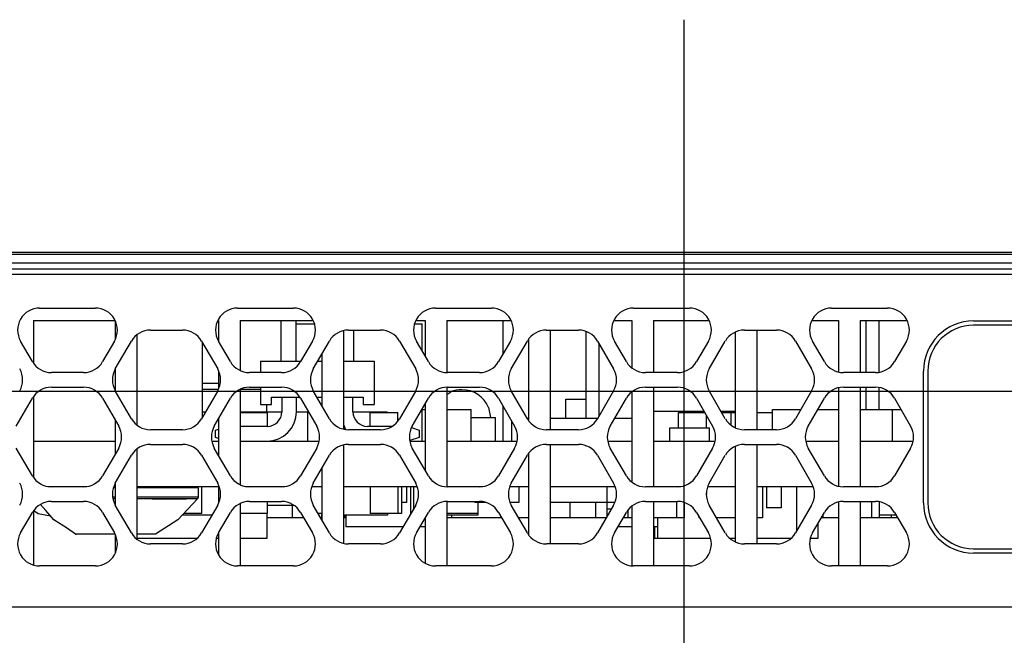
# Model space of a CAD drawing. Units: millimetres. Extents: x 618 to 1482, y 17 to 575.
# Drawn here: x 800 to 825, y 269 to 285 of the extents above; entities that cross this region are included whole.
import ezdxf

# ---------------------------------------------------------------- set-up
doc = ezdxf.new("R2010")
doc.units = ezdxf.units.MM
doc.layers.add('1', color=7, linetype='Continuous')
doc.styles.add('CONVERTER_11', font='txt.shx', dxfattribs={"width": 0.9})
doc.dimstyles.new('ME10_DIM_34', dxfattribs={"dimtxt": 4.655, "dimasz": 0.18, "dimexe": 2.6999, "dimexo": 1.6891, "dimgap": 3.3782, "dimtad": 1, "dimdec": 1, "dimdsep": 46, "dimtxsty": 'CONVERTER_11', "dimsah": 1, "dimcen": 0.09, "dimclrd": 140, "dimclre": 140, "dimclrt": 4, "dimadec": 0, "dimazin": 0, "dimtfac": 1, "dimtdec": 4, "dimtix": 1, "dimtofl": 0, "dimtmove": 0, "dimatfit": 0, "dimfxl": 1, "dimtolj": 1, "dimtzin": 0, "dimarcsym": 0})
doc.dimstyles.new('ME10_DIM_43', dxfattribs={"dimtxt": 4.655, "dimasz": 0.18, "dimexe": 2.6999, "dimexo": 1.6891, "dimgap": 3.3782, "dimtad": 1, "dimdec": 1, "dimdsep": 46, "dimtxsty": 'CONVERTER_11', "dimsah": 1, "dimcen": 0.09, "dimclrd": 140, "dimclre": 140, "dimclrt": 4, "dimadec": 0, "dimazin": 0, "dimtfac": 1, "dimtdec": 4, "dimtix": 1, "dimtofl": 0, "dimtmove": 0, "dimatfit": 0, "dimfxl": 1, "dimtolj": 1, "dimtzin": 0, "dimarcsym": 0})

# ---------------------------------------------------------------- blocks, each defined once
blk = doc.blocks.new('132726A_metal__162', base_point=(926.997, 360.198))
at = {"color": 7, "linetype": 'Continuous'}
for p, q in [((1064.182, 368.714), (1064.182, 367.221)), ((1064.182, 368.714), (1067.013, 368.714)), ((1067.013, 368.694), (1067.013, 368.059)), ((1070.572, 368.714), (1070.595, 368.714)), ((1070.595, 368.714), (1070.595, 367.991)), ((1071.345, 368.714), (1071.345, 366.977)), ((1071.345, 368.714), (1073.868, 368.714)), ((1077.435, 368.714), (1077.757, 368.714)), ((1077.757, 368.714), (1077.757, 367.472)), ((1078.507, 368.714), (1078.507, 366.905)), ((1078.507, 368.714), (1080.731, 368.714)), ((1084.298, 368.714), (1084.92, 368.714)), ((1084.92, 368.714), (1084.92, 367.069)), ((1085.67, 368.714), (1085.67, 366.903)), ((1085.67, 368.714), (1087.594, 368.714)), ((1091.161, 368.714), (1092.083, 368.714)), ((1092.083, 368.714), (1092.083, 366.926)), ((1092.833, 368.714), (1092.833, 366.903)), ((1092.833, 368.714), (1094.457, 368.714)), ((1074.926, 368.354), (1074.926, 364.945)), ((1082.089, 368.377), (1082.089, 364.922)), ((1088.502, 368.303), (1088.502, 364.996)), ((1089.252, 368.377), (1089.252, 364.922)), ((1067.763, 368.211), (1067.763, 365.088)), ((1070.033, 365.351), (1070.033, 367.948)), ((1081.339, 368.058), (1081.339, 365.241)), ((1074.176, 367.549), (1074.176, 365.75)), ((1067.013, 367.029), (1067.013, 366.27)), ((1070.595, 366.959), (1070.595, 366.34)), ((1071.345, 366.322), (1071.345, 363.015)), ((1078.507, 366.394), (1078.507, 362.942)), ((1085.67, 366.395), (1085.67, 362.941)), ((1092.083, 366.373), (1092.083, 362.964)), ((1092.833, 366.395), (1092.833, 362.941)), ((1064.182, 366.078), (1064.182, 363.259)), ((1084.92, 366.23), (1084.92, 363.107)), ((1077.757, 365.827), (1077.757, 363.509)), ((1067.013, 365.253), (1067.013, 364.083)), ((1070.595, 365.308), (1070.595, 364.029)), ((1067.763, 364.249), (1067.763, 361.125)), ((1074.926, 364.392), (1074.926, 360.982)), ((1082.089, 364.414), (1082.089, 360.96)), ((1088.502, 364.34), (1088.502, 361.034)), ((1089.252, 364.414), (1089.252, 360.96)), ((1081.339, 364.096), (1081.339, 361.278)), ((1074.176, 363.586), (1074.176, 361.788)), ((1067.013, 363.067), (1067.013, 362.307)), ((1070.595, 362.997), (1070.595, 362.377)), ((1071.345, 362.36), (1071.345, 360.198)), ((1078.507, 362.432), (1078.507, 360.198)), ((1084.92, 362.267), (1084.92, 360.202)), ((1085.67, 362.433), (1085.67, 360.198)), ((1092.083, 362.411), (1092.083, 360.198)), ((1092.833, 362.433), (1092.833, 360.198)), ((1064.182, 362.116), (1064.182, 360.23)), ((1077.757, 361.865), (1077.757, 360.291)), ((1067.013, 361.277), (1067.013, 360.643)), ((1070.595, 361.346), (1070.595, 360.582))]:
    blk.add_line(p, q, dxfattribs=at)
blk = doc.blocks.new('HeatsinkPipesX410_132726A-02__163', base_point=(926.997, 360.198))
blk.add_blockref('132726A_metal__162', (926.997, 360.198))
blk = doc.blocks.new('06_Assy_HeatSink_X410__164', base_point=(926.997, 360.198))
blk.add_blockref('HeatsinkPipesX410_132726A-02__163', (926.997, 360.198))
blk = doc.blocks.new('RearPanel_X410_132554B-01__165', base_point=(908.124, 356.764))
at = {"color": 7, "linetype": 'Continuous'}
for p, q in [((1078.507, 366.14), (1078.647, 366.233)), ((1079.954, 365.692), (1080.023, 365.341)), ((1064.186, 362.121), (1064.342, 362.016)), ((1064.342, 362.016), (1064.763, 361.933))]:
    blk.add_line(p, q, dxfattribs=at)
for start, end in [(90.0003, 112.5003), (22.4999, 90.0001)]:
    blk.add_arc((1079.03, 365.309), 1, start, end, dxfattribs=at)
blk = doc.blocks.new('03_Assy_RearPanel_X410__166', base_point=(908.124, 356.764))
blk.add_blockref('RearPanel_X410_132554B-01__165', (908.124, 356.764))
blk = doc.blocks.new('FrontCover_ZBX_X410_132558B-01__183', base_point=(1021.948, 370.698))
at = {"color": 7, "linetype": 'Continuous'}
for p, q in [((1115.547, 370.998), (1024.869, 370.998)), ((1115.547, 370.698), (1024.869, 370.698))]:
    blk.add_line(p, q, dxfattribs=at)
blk = doc.blocks.new('Assy_FrontPanel_ZBX_X410__185', base_point=(1021.948, 370.698))
blk.add_blockref('FrontCover_ZBX_X410_132558B-01__183', (1021.948, 370.698))
blk = doc.blocks.new('Assy_ZBX_DaughterBoard_X410_1__186', base_point=(1021.948, 370.698))
blk.add_blockref('Assy_FrontPanel_ZBX_X410__185', (1021.948, 370.698))
blk = doc.blocks.new('10_Assy_DaughterBoards_ZBX_X410__207', base_point=(916.03, 370.698))
blk.add_blockref('Assy_ZBX_DaughterBoard_X410_1__186', (1021.948, 370.698))
blk = doc.blocks.new('Overlay_ZBX_X410_132563A-01__216', base_point=(1022.198, 371.075))
at = {"color": 7, "linetype": 'Continuous'}
blk.add_line((1034.128, 371.075), (1106.288, 371.075), dxfattribs=at)
blk = doc.blocks.new('Label_FrontNewLogo_X410_2__225', base_point=(1095.181, 360.793))
at = {"color": 7, "linetype": 'Continuous'}
for p, q in [((1117.321, 368.543), (1096.768, 368.543)), ((1117.893, 368.543), (1117.321, 368.543)), ((1095.181, 366.956), (1095.181, 362.381)), ((1119.481, 362.381), (1119.481, 366.956)), ((1096.768, 360.793), (1117.321, 360.793)), ((1117.321, 360.793), (1117.893, 360.793))]:
    blk.add_line(p, q, dxfattribs=at)
for centre, radius, start, end in [((1096.768, 366.956), 1.588, 90, 180), ((1117.893, 366.956), 1.587, 0, 90), ((1096.768, 362.381), 1.588, 180, 270), ((1117.893, 362.381), 1.587, 270, 0)]:
    blk.add_arc(centre, radius, start, end, dxfattribs=at)
blk = doc.blocks.new('13_Assy_Labels_X410__233', base_point=(916.28, 360.793))
for name, p in [('Overlay_ZBX_X410_132563A-01__216', (1022.198, 371.075)), ('Label_FrontNewLogo_X410_2__225', (1095.181, 360.793))]:
    blk.add_blockref(name, p)
blk = doc.blocks.new('FrontPanel_X410__283', base_point=(906.124, 356.764))
at = {"color": 7, "linetype": 'Continuous'}
for p, q in [((1024.894, 370.501), (1115.522, 370.501)), ((1024.894, 370.321), (1115.522, 370.321)), ((1064.389, 369.139), (1066.324, 369.139)), ((1071.252, 369.139), (1073.188, 369.139)), ((1078.115, 369.139), (1080.051, 369.139)), ((1084.978, 369.139), (1086.914, 369.139)), ((1091.841, 369.139), (1093.777, 369.139)), ((1096.768, 368.693), (1116.63, 368.693)), ((1068.231, 368.377), (1069.345, 368.377)), ((1075.094, 368.377), (1076.208, 368.377)), ((1081.957, 368.377), (1083.072, 368.377)), ((1088.82, 368.377), (1089.935, 368.377)), ((1064.139, 367.284), (1063.729, 367.996)), ((1066.984, 367.996), (1066.574, 367.284)), ((1067.014, 367.03), (1067.571, 367.996)), ((1070.005, 367.996), (1070.563, 367.03)), ((1071.003, 367.284), (1070.592, 367.996)), ((1073.847, 367.996), (1073.437, 367.284)), ((1073.877, 367.03), (1074.434, 367.996)), ((1076.868, 367.996), (1077.426, 367.03)), ((1077.866, 367.284), (1077.455, 367.996)), ((1080.711, 367.996), (1080.3, 367.284)), ((1080.74, 367.03), (1081.297, 367.996)), ((1083.731, 367.996), (1084.289, 367.03)), ((1084.729, 367.284), (1084.318, 367.996)), ((1087.574, 367.996), (1087.163, 367.284)), ((1087.603, 367.03), (1088.16, 367.996)), ((1090.595, 367.996), (1091.152, 367.03)), ((1091.592, 367.284), (1091.181, 367.996)), ((1094.437, 367.996), (1094.026, 367.284)), ((1095.031, 362.381), (1095.031, 366.956)), ((1065.914, 366.903), (1064.799, 366.903)), ((1072.777, 366.903), (1071.662, 366.903)), ((1079.64, 366.903), (1078.526, 366.903)), ((1086.503, 366.903), (1085.389, 366.903)), ((1093.366, 366.903), (1092.252, 366.903)), ((1064.799, 366.395), (1065.914, 366.395)), ((1067.571, 365.303), (1067.014, 366.268)), ((1070.563, 366.268), (1070.005, 365.303)), ((1071.662, 366.395), (1072.777, 366.395)), ((1074.434, 365.303), (1073.877, 366.268)), ((1077.426, 366.268), (1076.868, 365.303)), ((1078.526, 366.395), (1079.64, 366.395)), ((1081.297, 365.303), (1080.74, 366.268)), ((1084.289, 366.268), (1083.731, 365.303)), ((1085.389, 366.395), (1086.503, 366.395)), ((1088.16, 365.303), (1087.603, 366.268)), ((1091.152, 366.268), (1090.595, 365.303)), ((1092.252, 366.395), (1093.366, 366.395)), ((1063.582, 365.049), (1064.139, 366.014)), ((1066.574, 366.014), (1067.131, 365.049)), ((1070.445, 365.049), (1071.003, 366.014)), ((1073.437, 366.014), (1073.994, 365.049)), ((1077.308, 365.049), (1077.866, 366.014)), ((1080.3, 366.014), (1080.857, 365.049)), ((1084.171, 365.049), (1084.729, 366.014)), ((1087.163, 366.014), (1087.72, 365.049)), ((1091.034, 365.049), (1091.592, 366.014)), ((1094.026, 366.014), (1094.583, 365.049)), ((1069.345, 364.922), (1068.231, 364.922)), ((1076.208, 364.922), (1075.094, 364.922)), ((1083.072, 364.922), (1081.957, 364.922)), ((1089.935, 364.922), (1088.82, 364.922)), ((1064.139, 363.322), (1063.582, 364.287)), ((1067.131, 364.287), (1066.574, 363.322)), ((1068.231, 364.414), (1069.345, 364.414)), ((1071.003, 363.322), (1070.445, 364.287)), ((1073.994, 364.287), (1073.437, 363.322)), ((1075.094, 364.414), (1076.208, 364.414)), ((1077.866, 363.322), (1077.308, 364.287)), ((1080.857, 364.287), (1080.3, 363.322)), ((1081.957, 364.414), (1083.072, 364.414)), ((1084.729, 363.322), (1084.171, 364.287)), ((1087.72, 364.287), (1087.163, 363.322)), ((1088.82, 364.414), (1089.935, 364.414)), ((1091.592, 363.322), (1091.034, 364.287)), ((1094.583, 364.287), (1094.026, 363.322)), ((1067.014, 363.068), (1067.571, 364.033)), ((1070.005, 364.033), (1070.563, 363.068)), ((1073.877, 363.068), (1074.434, 364.033)), ((1076.868, 364.033), (1077.426, 363.068)), ((1080.74, 363.068), (1081.297, 364.033)), ((1083.731, 364.033), (1084.289, 363.068)), ((1087.603, 363.068), (1088.16, 364.033)), ((1090.595, 364.033), (1091.152, 363.068)), ((1065.914, 362.941), (1064.799, 362.941)), ((1072.777, 362.941), (1071.662, 362.941)), ((1079.64, 362.941), (1078.526, 362.941)), ((1086.503, 362.941), (1085.389, 362.941)), ((1093.366, 362.941), (1092.252, 362.941)), ((1064.799, 362.433), (1065.914, 362.433)), ((1067.571, 361.341), (1067.014, 362.306)), ((1070.563, 362.306), (1070.005, 361.341)), ((1071.662, 362.433), (1072.777, 362.433)), ((1074.434, 361.341), (1073.877, 362.306)), ((1077.426, 362.306), (1076.868, 361.341)), ((1078.526, 362.433), (1079.64, 362.433)), ((1081.297, 361.341), (1080.74, 362.306)), ((1084.289, 362.306), (1083.731, 361.341)), ((1085.389, 362.433), (1086.503, 362.433)), ((1088.16, 361.341), (1087.603, 362.306)), ((1091.152, 362.306), (1090.595, 361.341)), ((1092.252, 362.433), (1093.366, 362.433)), ((1063.729, 361.341), (1064.139, 362.052)), ((1066.574, 362.052), (1066.984, 361.341)), ((1070.592, 361.341), (1071.003, 362.052)), ((1073.437, 362.052), (1073.847, 361.341)), ((1077.455, 361.341), (1077.866, 362.052)), ((1080.3, 362.052), (1080.711, 361.341)), ((1084.318, 361.341), (1084.729, 362.052)), ((1087.163, 362.052), (1087.574, 361.341)), ((1091.181, 361.341), (1091.592, 362.052)), ((1094.026, 362.052), (1094.437, 361.341)), ((1069.345, 360.96), (1068.231, 360.96)), ((1076.208, 360.96), (1075.094, 360.96)), ((1083.072, 360.96), (1081.957, 360.96)), ((1089.935, 360.96), (1088.82, 360.96)), ((1116.63, 360.643), (1096.768, 360.643)), ((1066.324, 360.198), (1064.389, 360.198)), ((1073.188, 360.198), (1071.252, 360.198)), ((1080.051, 360.198), (1078.115, 360.198)), ((1086.914, 360.198), (1084.978, 360.198)), ((1093.777, 360.198), (1091.841, 360.198))]:
    blk.add_line(p, q, dxfattribs=at)
at = {"color": 124, "linetype": 'Continuous'}
blk.add_line((1126.374, 358.764), (908.124, 358.764), dxfattribs=at)
at = {"color": 7, "linetype": 'Continuous'}
for centre, radius, start, end in [((1064.389, 368.377), 0.762, 90, 210), ((1066.324, 368.377), 0.762, 330, 90), ((1071.252, 368.377), 0.762, 90, 210), ((1073.188, 368.377), 0.762, 330, 90), ((1078.115, 368.377), 0.762, 90, 210), ((1080.051, 368.377), 0.762, 330, 90), ((1084.978, 368.377), 0.762, 90, 210), ((1086.914, 368.377), 0.762, 330, 90), ((1091.841, 368.377), 0.762, 90, 210), ((1093.777, 368.377), 0.762, 330, 90), ((1096.768, 366.956), 1.738, 90, 180), ((1068.231, 367.615), 0.762, 90, 150), ((1069.345, 367.615), 0.762, 30, 90), ((1075.094, 367.615), 0.762, 90, 150), ((1076.208, 367.615), 0.762, 30, 90), ((1081.957, 367.615), 0.762, 90, 150), ((1083.072, 367.615), 0.762, 30, 90), ((1088.82, 367.615), 0.762, 90, 150), ((1089.935, 367.615), 0.762, 30, 90), ((1064.799, 367.665), 0.762, 210, 270), ((1065.914, 367.665), 0.762, 270, 330), ((1071.662, 367.665), 0.762, 210, 270), ((1072.777, 367.665), 0.762, 270, 330), ((1078.526, 367.665), 0.762, 210, 270), ((1079.64, 367.665), 0.762, 270, 330), ((1085.389, 367.665), 0.762, 210, 270), ((1086.503, 367.665), 0.762, 270, 330), ((1092.252, 367.665), 0.762, 210, 270), ((1093.366, 367.665), 0.762, 270, 330), ((1063.04, 366.649), 0.762, 330, 30), ((1067.674, 366.649), 0.762, 150, 210), ((1069.903, 366.649), 0.762, 330, 30), ((1074.537, 366.649), 0.762, 150, 210), ((1076.766, 366.649), 0.762, 330, 30), ((1081.4, 366.649), 0.762, 150, 210), ((1083.629, 366.649), 0.762, 330, 30), ((1088.263, 366.649), 0.762, 150, 210), ((1090.492, 366.649), 0.762, 330, 30), ((1064.799, 365.633), 0.762, 90, 150), ((1065.914, 365.633), 0.762, 30, 90), ((1071.662, 365.633), 0.762, 90, 150), ((1072.777, 365.633), 0.762, 30, 90), ((1078.526, 365.633), 0.762, 90, 150), ((1079.64, 365.633), 0.762, 30, 90), ((1085.389, 365.633), 0.762, 90, 150), ((1086.503, 365.633), 0.762, 30, 90), ((1092.252, 365.633), 0.762, 90, 150), ((1093.366, 365.633), 0.762, 30, 90), ((1068.231, 365.684), 0.762, 210, 270), ((1069.345, 365.684), 0.762, 270, 330), ((1075.094, 365.684), 0.762, 210, 270), ((1076.208, 365.684), 0.762, 270, 330), ((1081.957, 365.684), 0.762, 210, 270), ((1083.072, 365.684), 0.762, 270, 330), ((1088.82, 365.684), 0.762, 210, 270), ((1089.935, 365.684), 0.762, 270, 330), ((1066.471, 364.668), 0.762, 330, 30), ((1071.105, 364.668), 0.762, 150, 210), ((1073.334, 364.668), 0.762, 330, 30), ((1077.968, 364.668), 0.762, 150, 210), ((1080.197, 364.668), 0.762, 330, 30), ((1084.831, 364.668), 0.762, 150, 210), ((1087.06, 364.668), 0.762, 330, 30), ((1091.694, 364.668), 0.762, 150, 210), ((1093.923, 364.668), 0.762, 330, 30), ((1068.231, 363.652), 0.762, 90, 150), ((1069.345, 363.652), 0.762, 30, 90), ((1075.094, 363.652), 0.762, 90, 150), ((1076.208, 363.652), 0.762, 30, 90), ((1081.957, 363.652), 0.762, 90, 150), ((1083.072, 363.652), 0.762, 30, 90), ((1088.82, 363.652), 0.762, 90, 150), ((1089.935, 363.652), 0.762, 30, 90), ((1064.799, 363.703), 0.762, 210, 270), ((1065.914, 363.703), 0.762, 270, 330), ((1071.662, 363.703), 0.762, 210, 270), ((1072.777, 363.703), 0.762, 270, 330), ((1078.526, 363.703), 0.762, 210, 270), ((1079.64, 363.703), 0.762, 270, 330), ((1085.389, 363.703), 0.762, 210, 270), ((1086.503, 363.703), 0.762, 270, 330), ((1092.252, 363.703), 0.762, 210, 270), ((1093.366, 363.703), 0.762, 270, 330), ((1063.04, 362.687), 0.762, 330, 30), ((1067.674, 362.687), 0.762, 150, 210), ((1069.903, 362.687), 0.762, 330, 30), ((1074.537, 362.687), 0.762, 150, 210), ((1076.766, 362.687), 0.762, 330, 30), ((1081.4, 362.687), 0.762, 150, 210), ((1083.629, 362.687), 0.762, 330, 30), ((1088.263, 362.687), 0.762, 150, 210), ((1090.492, 362.687), 0.762, 330, 30), ((1064.799, 361.671), 0.762, 90, 150), ((1065.914, 361.671), 0.762, 30, 90), ((1071.662, 361.671), 0.762, 90, 150), ((1072.777, 361.671), 0.762, 30, 90), ((1078.526, 361.671), 0.762, 90, 150), ((1079.64, 361.671), 0.762, 30, 90), ((1085.389, 361.671), 0.762, 90, 150), ((1086.503, 361.671), 0.762, 30, 90), ((1092.252, 361.671), 0.762, 90, 150), ((1093.366, 361.671), 0.762, 30, 90), ((1096.768, 362.381), 1.737, 180, 270), ((1064.389, 360.96), 0.762, 150, 270), ((1066.324, 360.96), 0.762, 270, 30), ((1068.231, 361.722), 0.762, 210, 270), ((1069.345, 361.722), 0.762, 270, 330), ((1071.252, 360.96), 0.762, 150, 270), ((1073.188, 360.96), 0.762, 270, 30), ((1075.094, 361.722), 0.762, 210, 270), ((1076.208, 361.722), 0.762, 270, 330), ((1078.115, 360.96), 0.762, 150, 270), ((1080.051, 360.96), 0.762, 270, 30), ((1081.957, 361.722), 0.762, 210, 270), ((1083.072, 361.722), 0.762, 270, 330), ((1084.978, 360.96), 0.762, 150, 270), ((1086.914, 360.96), 0.762, 270, 30), ((1088.82, 361.722), 0.762, 210, 270), ((1089.935, 361.722), 0.762, 270, 330), ((1091.841, 360.96), 0.762, 150, 270), ((1093.777, 360.96), 0.762, 270, 30)]:
    blk.add_arc(centre, radius, start, end, dxfattribs=at)
blk = doc.blocks.new('Assy_FrontPanel_X410_132551A-01__284', base_point=(906.124, 356.764))
blk.add_blockref('FrontPanel_X410__283', (906.124, 356.764))
blk = doc.blocks.new('01_Assy_FrontPanel_X410__291', base_point=(906.124, 356.764))
blk.add_blockref('Assy_FrontPanel_X410_132551A-01__284', (906.124, 356.764))
blk = doc.blocks.new('02_Assy_ChassisShell_X410__292', base_point=(906.124, 356.764))
blk.add_blockref('01_Assy_FrontPanel_X410__291', (906.124, 356.764))
blk = doc.blocks.new('m3x6_t8_bhsp_747092-01_a_1', base_point=(1064.416, 361.304))
at = {"color": 124, "linetype": 'Continuous'}
for p, q in [((1067.013, 362.904), (1066.947, 362.904)), ((1068.303, 362.904), (1067.763, 362.904)), ((1069.883, 362.904), (1068.303, 362.904)), ((1067.013, 362.58), (1066.923, 362.58)), ((1067.013, 362.524), (1066.93, 362.524)), ((1068.303, 362.58), (1067.763, 362.58)), ((1068.002, 362.524), (1067.763, 362.524)), ((1069.866, 362.524), (1068.002, 362.524)), ((1068.296, 362.524), (1069.486, 362.524)), ((1069.883, 362.58), (1068.303, 362.58))]:
    blk.add_line(p, q, dxfattribs=at)
at = {"color": 7, "linetype": 'Continuous'}
for p, q in [((1069.833, 362.954), (1069.858, 362.947)), ((1069.858, 362.947), (1069.883, 362.904)), ((1069.883, 362.904), (1069.883, 362.58)), ((1069.866, 362.524), (1069.185, 361.799)), ((1069.877, 362.545), (1069.866, 362.524)), ((1069.883, 362.58), (1069.877, 362.545)), ((1064.603, 362.115), (1064.416, 362.327)), ((1064.88, 361.799), (1064.603, 362.115)), ((1065.354, 361.497), (1064.88, 361.799)), ((1069.185, 361.799), (1068.408, 361.304)), ((1065.636, 361.304), (1065.354, 361.497)), ((1066.555, 361.304), (1065.636, 361.304)), ((1065.636, 361.304), (1065.657, 361.304)), ((1067.002, 361.304), (1066.555, 361.304)), ((1067.93, 361.304), (1067.763, 361.304)), ((1068.408, 361.304), (1067.93, 361.304))]:
    blk.add_line(p, q, dxfattribs=at)
blk = doc.blocks.new('U6', base_point=(1080.459, 364.528))
at = {"color": 7, "linetype": 'Continuous'}
for p, q in [((1080.459, 367.56), (1080.459, 368.714)), ((1080.459, 364.528), (1080.459, 365.739))]:
    blk.add_line(p, q, dxfattribs=at)
blk = doc.blocks.new('J7__299', base_point=(1083.327, 365.316))
at = {"color": 124, "linetype": 'Continuous'}
for p, q in [((1093.027, 368.714), (1093.027, 366.903)), ((1083.777, 367.918), (1083.777, 365.381)), ((1093.027, 366.395), (1093.027, 365.621))]:
    blk.add_line(p, q, dxfattribs=at)
at = {"color": 7, "linetype": 'Continuous'}
for p, q in [((1093.477, 368.714), (1093.477, 366.915)), ((1083.327, 368.329), (1083.327, 365.316)), ((1093.477, 366.384), (1093.477, 365.621))]:
    blk.add_line(p, q, dxfattribs=at)
blk = doc.blocks.new('BOARD_PART__300', base_point=(1064.182, 362.954))
at = {"color": 7, "linetype": 'Continuous'}
for p, q in [((1064.182, 364.528), (1067.013, 364.528)), ((1070.357, 364.528), (1070.595, 364.528)), ((1071.345, 364.528), (1074.079, 364.528)), ((1077.22, 364.528), (1077.757, 364.528)), ((1078.507, 364.528), (1080.942, 364.528)), ((1084.084, 364.528), (1084.92, 364.528)), ((1085.67, 364.528), (1087.806, 364.528)), ((1090.947, 364.528), (1092.083, 364.528)), ((1092.833, 364.528), (1094.669, 364.528)), ((1064.669, 362.954), (1066.028, 362.954)), ((1066.963, 362.954), (1067.013, 362.954)), ((1067.763, 362.954), (1070.595, 362.954)), ((1071.532, 362.954), (1072.891, 362.954)), ((1073.826, 362.954), (1074.176, 362.954)), ((1074.926, 362.954), (1077.476, 362.954)), ((1078.507, 362.954), (1079.754, 362.954)), ((1080.689, 362.954), (1081.339, 362.954)), ((1082.089, 362.954), (1084.339, 362.954)), ((1085.67, 362.954), (1086.617, 362.954)), ((1087.552, 362.954), (1088.502, 362.954)), ((1089.252, 362.954), (1091.202, 362.954)), ((1092.833, 362.954), (1093.48, 362.954))]:
    blk.add_line(p, q, dxfattribs=at)
blk = doc.blocks.new('J8__301', base_point=(1070.487, 364.528))
at = {"color": 7, "linetype": 'Continuous'}
for p, q in [((1072.764, 367.297), (1072.764, 368.714)), ((1073.272, 368.714), (1073.272, 367.297)), ((1075.272, 368.377), (1075.272, 367.297)), ((1072.049, 367.297), (1073.444, 367.297)), ((1072.049, 367.297), (1072.049, 366.903)), ((1074.031, 367.297), (1074.176, 367.297)), ((1074.926, 367.297), (1075.986, 367.297)), ((1075.986, 367.297), (1075.986, 365.798)), ((1072.049, 366.395), (1072.049, 365.798)), ((1072.43, 366.052), (1073.41, 366.052)), ((1072.43, 365.798), (1072.43, 366.052)), ((1072.786, 366.052), (1072.786, 365.544)), ((1073.294, 365.544), (1073.294, 366.052)), ((1074.002, 366.052), (1074.176, 366.052)), ((1074.926, 366.052), (1075.605, 366.052)), ((1075.25, 365.544), (1075.25, 366.052)), ((1075.605, 366.052), (1075.605, 365.798)), ((1072.049, 365.798), (1072.43, 365.798)), ((1075.605, 365.798), (1075.986, 365.798)), ((1070.487, 364.909), (1070.595, 364.945)), ((1070.487, 364.655), (1070.487, 364.909)), ((1072.278, 365.036), (1071.345, 365.036)), ((1074.926, 365.099), (1074.996, 364.93)), ((1076.602, 365.036), (1075.758, 365.036)), ((1077.283, 364.998), (1077.548, 364.909)), ((1077.548, 364.909), (1077.548, 364.655)), ((1070.595, 364.62), (1070.487, 364.655)), ((1077.548, 364.655), (1077.219, 364.546))]:
    blk.add_line(p, q, dxfattribs=at)
for centre, radius, start, end in [((1072.278, 365.544), 0.508, 270, 0), ((1072.278, 365.544), 1.016, 270, 0), ((1075.758, 365.544), 0.508, 180, 270)]:
    blk.add_arc(centre, radius, start, end, dxfattribs=at)
blk = doc.blocks.new('C106', base_point=(1069.339, 361.963))
at = {"color": 7, "linetype": 'Continuous'}
blk.add_line((1070.365, 361.963), (1069.339, 361.963), dxfattribs=at)
blk = doc.blocks.new('C13', base_point=(1084.457, 361.557))
at = {"color": 7, "linetype": 'Continuous'}
for p, q in [((1084.457, 361.582), (1084.457, 361.557)), ((1084.92, 361.557), (1084.457, 361.557)), ((1085.803, 361.557), (1085.67, 361.557))]:
    blk.add_line(p, q, dxfattribs=at)
blk = doc.blocks.new('Q6', base_point=(1078.672, 361.861))
at = {"color": 7, "linetype": 'Continuous'}
for p in [(1078.672, 361.963), (1080.41, 361.861)]:
    blk.add_line(p, (1078.672, 361.861), dxfattribs=at)
blk = doc.blocks.new('L18', base_point=(1075.854, 362.014))
at = {"color": 7, "linetype": 'Continuous'}
for p, q in [((1075.854, 362.954), (1075.854, 362.014)), ((1076.804, 362.954), (1076.804, 362.014)), ((1076.804, 362.014), (1075.854, 362.014))]:
    blk.add_line(p, q, dxfattribs=at)
blk = doc.blocks.new('L17', base_point=(1074.046, 362.014))
at = {"color": 7, "linetype": 'Continuous'}
blk.add_line((1074.176, 362.014), (1074.046, 362.014), dxfattribs=at)
blk = doc.blocks.new('Q7', base_point=(1083.657, 361.861))
at = {"color": 7, "linetype": 'Continuous'}
for p, q in [((1084.058, 362.395), (1084.058, 361.906)), ((1084.032, 361.861), (1083.657, 361.861))]:
    blk.add_line(p, q, dxfattribs=at)
blk = doc.blocks.new('U12', base_point=(1074.926, 361.861))
at = {"color": 7, "linetype": 'Continuous'}
for p, q in [((1074.955, 361.861), (1074.926, 361.861)), ((1074.955, 361.963), (1074.955, 361.861)), ((1075.008, 361.861), (1074.955, 361.861))]:
    blk.add_line(p, q, dxfattribs=at)
blk = doc.blocks.new('C107', base_point=(1074.926, 361.963))
at = {"color": 7, "linetype": 'Continuous'}
for p, q in [((1076.447, 361.963), (1074.926, 361.963)), ((1076.447, 362.014), (1076.447, 361.963))]:
    blk.add_line(p, q, dxfattribs=at)
blk = doc.blocks.new('Q9', base_point=(1078.507, 361.861))
at = {"color": 7, "linetype": 'Continuous'}
blk.add_line((1078.672, 361.861), (1078.507, 361.861), dxfattribs=at)
blk = doc.blocks.new('C108', base_point=(1077.345, 361.963))
at = {"color": 7, "linetype": 'Continuous'}
for p, q in [((1077.345, 362.954), (1077.345, 362.166)), ((1079.58, 362.395), (1079.58, 361.963)), ((1079.58, 361.963), (1078.507, 361.963))]:
    blk.add_line(p, q, dxfattribs=at)
blk = doc.blocks.new('C116', base_point=(1071.345, 365.042))
at = {"color": 7, "linetype": 'Continuous'}
for p in [(1071.345, 365.519), (1072.29, 365.042)]:
    blk.add_line(p, (1072.29, 365.519), dxfattribs=at)
blk = doc.blocks.new('L8__302', base_point=(1077.348, 362.014))
at = {"color": 7, "linetype": 'Continuous'}
for p, q in [((1077.348, 362.954), (1077.348, 362.171)), ((1079.577, 362.395), (1079.577, 362.014)), ((1079.577, 362.014), (1078.507, 362.014))]:
    blk.add_line(p, q, dxfattribs=at)
blk = doc.blocks.new('U26', base_point=(1084.619, 361.861))
at = {"color": 7, "linetype": 'Continuous'}
for p, q in [((1086.466, 362.433), (1086.466, 361.861)), ((1086.73, 362.395), (1086.73, 361.861)), ((1084.785, 361.861), (1084.619, 361.861)), ((1084.785, 362.132), (1084.785, 361.861)), ((1084.92, 361.861), (1084.785, 361.861)), ((1086.466, 361.861), (1085.67, 361.861)), ((1086.73, 361.861), (1086.466, 361.861))]:
    blk.add_line(p, q, dxfattribs=at)
blk = doc.blocks.new('U15', base_point=(1076.931, 362.395))
at = {"color": 7, "linetype": 'Continuous'}
for p, q in [((1077.104, 362.954), (1077.104, 362.395)), ((1077.104, 362.395), (1076.931, 362.395))]:
    blk.add_line(p, q, dxfattribs=at)
blk = doc.blocks.new('U13', base_point=(1075.008, 361.557))
at = {"color": 7, "linetype": 'Continuous'}
for p, q in [((1075.008, 361.963), (1075.008, 361.557)), ((1076.993, 361.557), (1075.008, 361.557)), ((1077.757, 361.557), (1077.58, 361.557))]:
    blk.add_line(p, q, dxfattribs=at)
blk = doc.blocks.new('U23', base_point=(1080.997, 361.861))
at = {"color": 7, "linetype": 'Continuous'}
for p, q in [((1082.768, 362.395), (1082.768, 361.861)), ((1083.657, 362.395), (1083.657, 361.861)), ((1081.339, 361.861), (1080.997, 361.861)), ((1082.768, 361.861), (1082.089, 361.861)), ((1083.657, 361.861), (1082.768, 361.861))]:
    blk.add_line(p, q, dxfattribs=at)
blk = doc.blocks.new('U16', base_point=(1084.058, 362.166))
at = {"color": 7, "linetype": 'Continuous'}
blk.add_line((1084.208, 362.166), (1084.058, 362.166), dxfattribs=at)
blk = doc.blocks.new('RP7', base_point=(1084.051, 362.395))
at = {"color": 7, "linetype": 'Continuous'}
for p, q in [((1084.381, 362.794), (1084.381, 362.58)), ((1084.328, 362.395), (1084.051, 362.395))]:
    blk.add_line(p, q, dxfattribs=at)
blk = doc.blocks.new('C35', base_point=(1084.058, 361.963))
at = {"color": 7, "linetype": 'Continuous'}
blk.add_line((1084.091, 361.963), (1084.058, 361.963), dxfattribs=at)
blk = doc.blocks.new('RP6', base_point=(1079.479, 362.395))
at = {"color": 7, "linetype": 'Continuous'}
for p, q in [((1081.003, 362.954), (1081.003, 362.395)), ((1079.479, 362.433), (1079.479, 362.395)), ((1079.869, 362.395), (1079.479, 362.395)), ((1081.003, 362.395), (1080.697, 362.395))]:
    blk.add_line(p, q, dxfattribs=at)
blk = doc.blocks.new('RP5', base_point=(1082.089, 362.395))
at = {"color": 7, "linetype": 'Continuous'}
for p, q in [((1084.051, 362.954), (1084.051, 362.395)), ((1084.051, 362.395), (1082.089, 362.395))]:
    blk.add_line(p, q, dxfattribs=at)
blk = doc.blocks.new('Q12', base_point=(1091.482, 361.861))
at = {"color": 7, "linetype": 'Continuous'}
for p, q in [((1093.222, 362.433), (1093.222, 361.861)), ((1093.487, 362.42), (1093.487, 361.861)), ((1091.541, 361.861), (1091.482, 361.861)), ((1091.541, 361.965), (1091.541, 361.861)), ((1092.083, 361.861), (1091.541, 361.861)), ((1093.222, 361.861), (1092.833, 361.861)), ((1093.487, 361.861), (1093.222, 361.861))]:
    blk.add_line(p, q, dxfattribs=at)
blk = doc.blocks.new('Q10', base_point=(1093.487, 361.861))
at = {"color": 7, "linetype": 'Continuous'}
for p, q in [((1093.908, 361.861), (1093.487, 361.861)), ((1093.908, 361.963), (1093.908, 361.861)), ((1094.136, 361.861), (1093.908, 361.861))]:
    blk.add_line(p, q, dxfattribs=at)
blk = doc.blocks.new('L16', base_point=(1071.333, 362.014))
at = {"color": 7, "linetype": 'Continuous'}
for p, q in [((1072.283, 362.433), (1072.283, 362.014)), ((1072.283, 362.014), (1071.333, 362.014))]:
    blk.add_line(p, q, dxfattribs=at)
blk = doc.blocks.new('L15', base_point=(1069.387, 362.014))
at = {"color": 7, "linetype": 'Continuous'}
for p, q in [((1069.997, 362.954), (1069.997, 362.014)), ((1069.997, 362.014), (1069.387, 362.014))]:
    blk.add_line(p, q, dxfattribs=at)
blk = doc.blocks.new('C126', base_point=(1089.588, 362.217))
at = {"color": 7, "linetype": 'Continuous'}
for p, q in [((1089.588, 362.954), (1089.588, 362.217)), ((1090.096, 362.954), (1090.096, 362.217)), ((1090.096, 362.217), (1089.588, 362.217))]:
    blk.add_line(p, q, dxfattribs=at)
blk = doc.blocks.new('C45', base_point=(1085.803, 361.15))
at = {"color": 7, "linetype": 'Continuous'}
for p, q in [((1090.629, 362.954), (1090.629, 361.401)), ((1085.803, 361.861), (1085.803, 361.15)), ((1087.649, 361.15), (1085.803, 361.15)), ((1088.502, 361.15), (1088.32, 361.15)), ((1090.434, 361.15), (1089.252, 361.15))]:
    blk.add_line(p, q, dxfattribs=at)
blk = doc.blocks.new('Q5', base_point=(1072.267, 361.861))
at = {"color": 7, "linetype": 'Continuous'}
for p, q in [((1073.141, 362.293), (1073.141, 361.861)), ((1073.141, 361.861), (1072.267, 361.861)), ((1073.547, 361.861), (1073.141, 361.861)), ((1074.157, 361.861), (1074.134, 361.861)), ((1074.157, 362.014), (1074.157, 361.861))]:
    blk.add_line(p, q, dxfattribs=at)
blk = doc.blocks.new('C42', base_point=(1091.106, 361.15))
at = {"color": 7, "linetype": 'Continuous'}
for p, q in [((1091.366, 361.661), (1091.366, 361.15)), ((1091.366, 361.15), (1091.106, 361.15))]:
    blk.add_line(p, q, dxfattribs=at)
blk = doc.blocks.new('C41', base_point=(1085.702, 361.15))
at = {"color": 7, "linetype": 'Continuous'}
for p in [(1085.702, 361.557), (1085.803, 361.15)]:
    blk.add_line(p, (1085.702, 361.15), dxfattribs=at)
blk = doc.blocks.new('R36', base_point=(1072.283, 362.293))
at = {"color": 7, "linetype": 'Continuous'}
blk.add_line((1073.212, 362.293), (1072.283, 362.293), dxfattribs=at)
blk = doc.blocks.new('U28', base_point=(1070.033, 366.332))
at = {"color": 7, "linetype": 'Continuous'}
for p, q in [((1070.033, 366.535), (1070.595, 366.535)), ((1071.414, 366.332), (1071.414, 366.352))]:
    blk.add_line(p, q, dxfattribs=at)
blk = doc.blocks.new('U27', base_point=(1070.033, 365.519))
at = {"color": 7, "linetype": 'Continuous'}
for p, q in [((1070.033, 365.544), (1070.145, 365.544)), ((1071.345, 365.544), (1072.786, 365.544)), ((1073.294, 365.544), (1073.708, 365.544)), ((1075.25, 365.544), (1076.438, 365.544)), ((1076.438, 365.519), (1076.438, 365.544))]:
    blk.add_line(p, q, dxfattribs=at)
blk = doc.blocks.new('C120', base_point=(1070.033, 365.544))
at = {"color": 7, "linetype": 'Continuous'}
for p, q in [((1070.033, 366.332), (1070.591, 366.332)), ((1071.365, 366.332), (1072.049, 366.332)), ((1072.267, 365.544), (1072.267, 365.798))]:
    blk.add_line(p, q, dxfattribs=at)
blk = doc.blocks.new('U25', base_point=(1087.238, 361.861))
at = {"color": 7, "linetype": 'Continuous'}
for p, q in [((1089.448, 362.954), (1089.448, 361.861)), ((1087.503, 362.705), (1087.503, 362.669)), ((1087.238, 361.922), (1087.238, 361.861)), ((1087.273, 361.861), (1087.238, 361.861)), ((1088.502, 361.861), (1087.86, 361.861)), ((1089.448, 361.861), (1089.252, 361.861))]:
    blk.add_line(p, q, dxfattribs=at)
blk = doc.blocks.new('C18', base_point=(1093.487, 361.963))
at = {"color": 7, "linetype": 'Continuous'}
for p, q in [((1094.058, 361.963), (1093.487, 361.963)), ((1094.058, 361.996), (1094.058, 361.963))]:
    blk.add_line(p, q, dxfattribs=at)
blk = doc.blocks.new('C117', base_point=(1073.687, 364.528))
at = {"color": 7, "linetype": 'Continuous'}
for p, q in [((1073.687, 364.528), (1073.687, 365.519)), ((1073.687, 365.519), (1073.723, 365.519))]:
    blk.add_line(p, q, dxfattribs=at)
blk = doc.blocks.new('T1', base_point=(1073.272, 364.528))
at = {"color": 7, "linetype": 'Continuous'}
for p, q in [((1073.272, 368.592), (1073.917, 368.592)), ((1077.388, 368.592), (1077.65, 368.592)), ((1077.65, 367.658), (1077.65, 368.592)), ((1077.65, 364.528), (1077.65, 365.641))]:
    blk.add_line(p, q, dxfattribs=at)
blk = doc.blocks.new('C118', base_point=(1075.846, 365.036))
at = {"color": 7, "linetype": 'Continuous'}
for p, q in [((1075.846, 365.036), (1075.846, 365.519)), ((1075.846, 365.519), (1076.812, 365.519)), ((1076.812, 365.223), (1076.812, 365.519))]:
    blk.add_line(p, q, dxfattribs=at)
blk = doc.blocks.new('C112', base_point=(1077.243, 361.99))
at = {"color": 7, "linetype": 'Continuous'}
blk.add_line((1077.243, 362.954), (1077.243, 361.99), dxfattribs=at)
blk = doc.blocks.new('L12', base_point=(1076.804, 362.014))
at = {"color": 7, "linetype": 'Continuous'}
for p, q in [((1076.931, 362.954), (1076.931, 362.014)), ((1076.931, 362.014), (1076.804, 362.014))]:
    blk.add_line(p, q, dxfattribs=at)
blk = doc.blocks.new('L1__303', base_point=(1085.67, 365.57))
at = {"color": 7, "linetype": 'Continuous'}
for p, q in [((1085.67, 365.57), (1087.42, 365.57)), ((1088.006, 365.57), (1088.502, 365.57))]:
    blk.add_line(p, q, dxfattribs=at)
blk = doc.blocks.new('R98', base_point=(1086.235, 364.528))
at = {"color": 7, "linetype": 'Continuous'}
for p, q in [((1086.235, 364.528), (1086.235, 364.986)), ((1086.235, 364.986), (1087.607, 364.986)), ((1087.607, 364.528), (1087.607, 364.986))]:
    blk.add_line(p, q, dxfattribs=at)
blk = doc.blocks.new('U4', base_point=(1082.628, 365.316))
at = {"color": 7, "linetype": 'Continuous'}
for p, q in [((1082.628, 365.976), (1083.327, 365.976)), ((1082.628, 365.316), (1082.628, 365.976))]:
    blk.add_line(p, q, dxfattribs=at)
blk = doc.blocks.new('DS1__304', base_point=(1079.352, 364.528))
at = {"color": 7, "linetype": 'Continuous'}
for p in [(1079.352, 365.341), (1080.19, 364.528)]:
    blk.add_line(p, (1080.19, 365.341), dxfattribs=at)
blk = doc.blocks.new('U29', base_point=(1080.762, 364.528))
at = {"color": 7, "linetype": 'Continuous'}
for p, q in [((1080.762, 364.528), (1080.762, 365.215)), ((1081.29, 365.316), (1081.339, 365.316)), ((1082.089, 365.316), (1083.739, 365.316)), ((1084.325, 365.316), (1084.92, 365.316))]:
    blk.add_line(p, q, dxfattribs=at)
blk = doc.blocks.new('U7', base_point=(1089.792, 364.528))
at = {"color": 7, "linetype": 'Continuous'}
for p, q in [((1089.792, 365.621), (1090.778, 365.621)), ((1089.792, 364.922), (1089.792, 365.621)), ((1091.364, 365.621), (1092.083, 365.621)), ((1092.833, 365.621), (1093.957, 365.621)), ((1093.957, 365.621), (1094.253, 365.621)), ((1093.957, 364.528), (1093.957, 365.621))]:
    blk.add_line(p, q, dxfattribs=at)
blk = doc.blocks.new('C10', base_point=(1088.036, 365.519))
at = {"color": 7, "linetype": 'Continuous'}
blk.add_line((1088.036, 365.519), (1088.364, 365.519), dxfattribs=at)
blk = doc.blocks.new('C9', base_point=(1086.54, 364.986))
at = {"color": 7, "linetype": 'Continuous'}
for p, q in [((1086.54, 364.986), (1086.54, 365.519)), ((1086.54, 365.519), (1087.449, 365.519)), ((1087.505, 364.986), (1087.505, 365.422))]:
    blk.add_line(p, q, dxfattribs=at)
blk = doc.blocks.new('U5__305', base_point=(1088.364, 365.079))
at = {"color": 7, "linetype": 'Continuous'}
for p, q in [((1088.364, 365.079), (1088.364, 365.519)), ((1088.364, 365.519), (1088.502, 365.519)), ((1089.252, 365.519), (1089.792, 365.519))]:
    blk.add_line(p, q, dxfattribs=at)
blk = doc.blocks.new('Q2__306', base_point=(1077.65, 364.528))
at = {"color": 7, "linetype": 'Continuous'}
for p, q in [((1077.65, 365.621), (1077.757, 365.621)), ((1078.507, 365.621), (1079.352, 365.621)), ((1079.352, 364.528), (1079.352, 365.621))]:
    blk.add_line(p, q, dxfattribs=at)
blk = doc.blocks.new('C121', base_point=(1067.763, 361.15))
at = {"color": 7, "linetype": 'Continuous'}
for p, q in [((1072.267, 362.014), (1072.267, 361.15)), ((1069.844, 361.15), (1067.763, 361.15)), ((1070.595, 361.15), (1070.517, 361.15)), ((1072.267, 361.15), (1071.345, 361.15))]:
    blk.add_line(p, q, dxfattribs=at)
blk = doc.blocks.new('PARTS__307', base_point=(1064.182, 361.15))
for name, p in [('J8__301', (1070.487, 364.528)), ('U6', (1080.459, 364.528)), ('J7__299', (1083.327, 365.316)), ('T1', (1073.272, 364.528)), ('U28', (1070.033, 366.332)), ('C120', (1070.033, 365.544)), ('U4', (1082.628, 365.316)), ('Q2__306', (1077.65, 364.528)), ('L1__303', (1085.67, 365.57)), ('U7', (1089.792, 364.528)), ('U27', (1070.033, 365.519)), ('C116', (1071.345, 365.042)), ('C117', (1073.687, 364.528)), ('C118', (1075.846, 365.036)), ('DS1__304', (1079.352, 364.528)), ('U29', (1080.762, 364.528)), ('C9', (1086.54, 364.986)), ('C10', (1088.036, 365.519)), ('U5__305', (1088.364, 365.079)), ('R98', (1086.235, 364.528)), ('BOARD_PART__300', (1064.182, 362.954)), ('L15', (1069.387, 362.014)), ('L18', (1075.854, 362.014)), ('L12', (1076.804, 362.014)), ('U15', (1076.931, 362.395)), ('C112', (1077.243, 361.99)), ('C108', (1077.345, 361.963)), ('L8__302', (1077.348, 362.014)), ('RP6', (1079.479, 362.395)), ('RP5', (1082.089, 362.395)), ('C45', (1085.803, 361.15)), ('U25', (1087.238, 361.861)), ('C126', (1089.588, 362.217)), ('RP7', (1084.051, 362.395)), ('L16', (1071.333, 362.014)), ('Q5', (1072.267, 361.861)), ('R36', (1072.283, 362.293)), ('U23', (1080.997, 361.861)), ('Q7', (1083.657, 361.861)), ('U16', (1084.058, 362.166)), ('U26', (1084.619, 361.861)), ('Q12', (1091.482, 361.861)), ('C121', (1067.763, 361.15)), ('C106', (1069.339, 361.963)), ('L17', (1074.046, 362.014)), ('C107', (1074.926, 361.963)), ('U12', (1074.926, 361.861)), ('U13', (1075.008, 361.557)), ('Q9', (1078.507, 361.861)), ('Q6', (1078.672, 361.861)), ('C35', (1084.058, 361.963)), ('C18', (1093.487, 361.963)), ('Q10', (1093.487, 361.861)), ('C13', (1084.457, 361.557)), ('C41', (1085.702, 361.15)), ('C42', (1091.106, 361.15))]:
    blk.add_blockref(name, p)
blk = doc.blocks.new('149863b_pcb__308', base_point=(1064.182, 361.15))
blk.add_blockref('PARTS__307', (1064.182, 361.15))
blk = doc.blocks.new('07_CCA_Clock_DB__309', base_point=(1064.182, 361.15))
for name, p in [('149863b_pcb__308', (1064.182, 361.15)), ('m3x6_t8_bhsp_747092-01_a_1', (1064.416, 361.304))]:
    blk.add_blockref(name, p)
blk = doc.blocks.new('Assy_Module_X410_RevD__310', base_point=(906.124, 356.14))
for name, p in [('02_Assy_ChassisShell_X410__292', (906.124, 356.764)), ('03_Assy_RearPanel_X410__166', (908.124, 356.764)), ('10_Assy_DaughterBoards_ZBX_X410__207', (916.03, 370.698)), ('13_Assy_Labels_X410__233', (916.28, 360.793)), ('06_Assy_HeatSink_X410__164', (926.997, 360.198)), ('07_CCA_Clock_DB__309', (1064.182, 361.15))]:
    blk.add_blockref(name, p)
blk = doc.blocks.new('*D752')
at = {"layer": '1', "color": 140, "linetype": 'Continuous'}
blk.add_line((1042.79, 366.256), (1139.032, 366.256), dxfattribs=at)
at = {"layer": '1', "color": 4, "style": 'CONVERTER_11', "width": 0.9}
blk.add_text('9.5', height=4.655, dxfattribs=at).set_placement((1142.41, 363.929))
blk = doc.blocks.new('*D761')
at = {"layer": '1', "color": 140, "linetype": 'Continuous'}
blk.add_line((1086.718, 379.141), (1086.718, 333.428), dxfattribs=at)
at = {"layer": '1', "color": 4, "insert": (1089.045, 314.571), "char_height": 4.655, "attachment_point": 7, "rotation": 90, "line_spacing_factor": 0.60024, "style": 'CONVERTER_11'}
blk.add_mtext('180.6', dxfattribs=at)
blk = doc.blocks.new('LEFT1', base_point=(1012.224, 430.042))
blk.add_blockref('Assy_Module_X410_RevD__310', (906.124, 356.14))
at = {"layer": '1'}
for feature_location, offset, dtype, origin, dimstyle, picture, middle in [((1086.718, 380.83), (0, -47.403), 1, (906.124, 358.764), 'ME10_DIM_43', '*D761', (1086.718, 322.31)), ((1041.101, 366.256), (97.931, 0), 0, (909.024, 356.764), 'ME10_DIM_34', '*D752', (1146.658, 366.256))]:
    dim = blk.add_ordinate_dim(feature_location=feature_location, offset=offset, dtype=dtype, origin=origin, dimstyle=dimstyle, dxfattribs=at)
    dim.commit()
    dim.dimension.update_dxf_attribs({"geometry": picture, "text_midpoint": middle})

msp = doc.modelspace()

# ---------------------------------------------------------------- block references
at = {"xscale": 0.75187969924812, "yscale": 0.75187969924812, "zscale": 0.75187969924812}
msp.add_blockref('LEFT1', (761.071, 323.34), dxfattribs=at)

doc.saveas('drawing.dxf')
